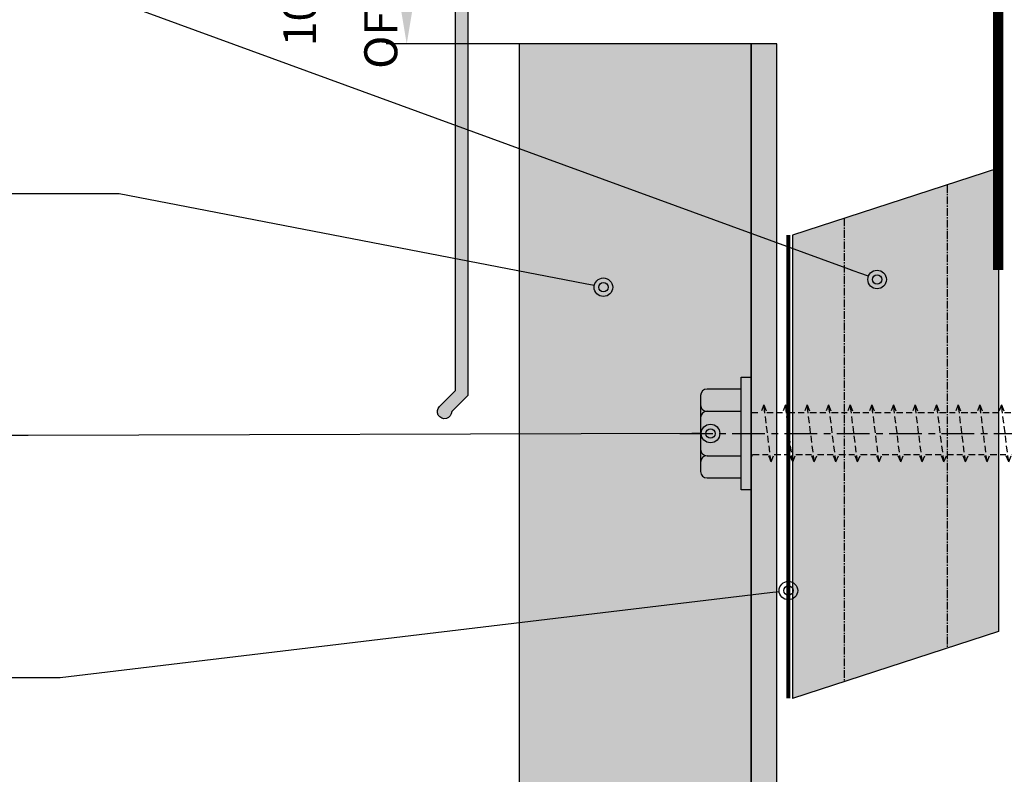
# Model space of a CAD drawing. Units: millimetres. Extents: x -4234 to 19818, y -16095 to 3832.
# Drawn here: x 15815 to 15911, y -8653 to -8580 of the extents above; entities that cross this region are included whole.
import ezdxf
from ezdxf import colors
from ezdxf.entities.mleader import LeaderData, LeaderLine
from ezdxf.math import Vec2, Vec3
from ezdxf.xclip import XClip

# ---------------------------------------------------------------- set-up
doc = ezdxf.new("R2010")
doc.units = ezdxf.units.MM
doc.header["$XCLIPFRAME"] = 0
for name, pattern in [('CENTER', [50.800000000000004, 31.75, -6.35, 6.35, -6.35]), ('CENTER2', [1.125, 0.75, -0.125, 0.125, -0.125]), ('Dash Style-1', [0.83328, 0.41656, -0.41672]), ('HIDDEN', [9.524999999999999, 6.35, -3.175])]:
    doc.linetypes.add(name, pattern=pattern)
for name, color, linetype in [('2.1 AliClad - V200 Cladding', 251, 'Continuous'), ('3.1 Timber Batten 20mm Castellated Cavity Battens', 251, 'Continuous'), ('4-Cladding-Support System', 3, 'Continuous'), ('6.3 SS 304 12gx75mm HexTek Screw 10mm Hex', 251, 'Continuous'), ('_DWG - Fixings', 251, 'Continuous'), ('_DWG - Hatch', 253, 'Dash Style-1'), ('_DWG - IS - NOTES', 7, 'Continuous'), ('_DWG - Weatherproof Tapes', 5, 'Dash Style-1')]:
    doc.layers.add(name, color=color, linetype=linetype)
doc.styles.add('BA_Txt', font='ARIALN.TTF', dxfattribs={"height": 1.6})
doc.dimstyles.new('BA_DIM', dxfattribs={"dimtxt": 1.6, "dimasz": 1.6, "dimexe": 1, "dimexo": 1.5, "dimgap": 1, "dimtad": 0, "dimdec": 1, "dimlfac": -1, "dimdsep": 46, "dimtxsty": 'BA_Txt', "dimcen": 5, "dimclrd": 256, "dimclre": 256, "dimclrt": 256, "dimadec": 1, "dimazin": 2, "dimtfac": 1, "dimtdec": 1, "dimtmove": 2, "dimatfit": 3, "dimfxl": 1, "dimtolj": 1, "dimtzin": 0, "dimlwd": -1, "dimlwe": -1, "dimarcsym": 0})

# ---------------------------------------------------------------- blocks, each defined once
blk = doc.blocks.new('A$C4DC36AB5')
at = {"layer": '_DWG - Weatherproof Tapes', "const_width": 1}
blk.add_lwpolyline([(15965.5794461373, -1580.542569389452), (15922.57944994449, -1580.542569389451), (15920.57944994449, -1578.799999999988), (15873.07945375168, -1578.799999999988), (15873.07945375168, -1636.302886437616)], dxfattribs=at)
blk = doc.blocks.new('*D775')
at = {"layer": '_DWG - IS - NOTES', "transparency": 16777216}
for p, q in [((15912.98432299023, -8616.991196422216), (15912.98432299023, -8605.49119688958)), ((15962.47523832729, -8616.991196422216), (15962.47523832729, -8605.49119688958)), ((15916.18432299023, -8607.49119688958), (15920.36454191388, -8607.49119688958)), ((15959.27523832729, -8607.49119688958), (15955.09501940364, -8607.49119688958))]:
    blk.add_line(p, q, dxfattribs=at)
at = {"layer": 'Defpoints', "color": 0, "transparency": 16777216}
for p in [(15912.98432299023, -8619.991196422216), (15962.47523832729, -8619.991196422216)]:
    blk.add_point(p, dxfattribs=at)
at = {"layer": '_DWG - IS - NOTES', "transparency": 16777216, "insert": (15937.72978065876, -8607.49119688958), "char_height": 3.200000000000001, "attachment_point": 5, "style": 'BA_Txt', "bg_fill": 3, "box_fill_scale": 1.1, "bg_fill_color": 256, "bg_fill_true_color": 13158600, "bg_fill_transparency": 0}
blk.add_mtext('\\A1;{\\H0.8x;\\SMIN 35mm Embedment/CURRENT 49.5mm;}  ', dxfattribs=at)
at = {"layer": '_DWG - IS - NOTES', "transparency": 16777216}
for points in [[(15916.18432299023, -8606.957863556247), (15916.18432299023, -8608.024530222912), (15912.98432299023, -8607.49119688958)], [(15959.27523832729, -8606.957863556247), (15959.27523832729, -8608.024530222912), (15962.47523832729, -8607.49119688958)]]:
    blk.add_solid(points, dxfattribs=at)
at = {"layer": 'Defpoints', "color": 0, "transparency": 16777216}
blk.add_point((15912.98432299023, -8607.49119688958), dxfattribs=at)
blk = doc.blocks.new('*U772')
at = {"true_color": 0x636466}
h = blk.add_hatch(color=251, dxfattribs=at)
h.dxf.hatch_style = 1
h.paths.add_polyline_path([(2.509084662940666, 0), (2.509084662940666, -148.7805456616525), (0, -148.7805456616525), (0, 0)])
at = {"layer": '_DWG - Hatch', "transparency": 33554687}
h = blk.add_hatch(color=256, dxfattribs=at)
h.dxf.hatch_style = 1
h.paths.add_polyline_path([(25.00263988535164, 0), (25.00263988535163, -148.7805456616525), (2.509084662940666, -148.7805456616525), (2.509084662940666, 0)])
at = {"layer": '2.1 AliClad - V200 Cladding'}
for points in [[(2.509084662940666, 0), (2.509084662940666, -148.7805456616525), (0, -148.7805456616525), (0, 0)], [(25.00263988535164, 0), (25.00263988535163, -148.7805456616525), (2.509084662940666, -148.7805456616525), (2.509084662940666, 0)]]:
    blk.add_lwpolyline(points, close=True, dxfattribs=at)
blk = doc.blocks.new('batten plan view')
h = blk.add_hatch(color=252)
h.dxf.hatch_style = 1
h.paths.add_polyline_path([(10211, 1360.450534097221), (10206, 1362.075132578386), (10206, 1317.075132578386), (10211, 1315.450534097221)])
h.paths.add_polyline_path([(10226, 1355.576738653728), (10221, 1357.201337134892), (10221, 1312.201337134893), (10226, 1310.576738653728)])
at = {"layer": '_DWG - Hatch'}
h = blk.add_hatch(color=256, dxfattribs=at)
h.dxf.hatch_style = 1
h.paths.add_polyline_path([(10221, 1357.201337134892), (10211, 1360.450534097221), (10211, 1315.450534097221), (10221, 1312.201337134893)])
for p, q in [((10206, 1362.075132578386), (10206, 1317.075132578386)), ((10206, 1362.075132578386), (10226, 1355.576738653728)), ((10226, 1355.576738653728), (10226, 1310.576738653728)), ((10206, 1317.075132578386), (10226, 1310.576738653728))]:
    blk.add_line(p, q)
at = {"linetype": 'CENTER2'}
for p, q in [((10211, 1360.450534097222), (10211, 1315.450534097221)), ((10221, 1357.201337134892), (10221, 1312.201337134892))]:
    blk.add_line(p, q, dxfattribs=at)
blk = doc.blocks.new('FK-1275')
at = {"layer": '_DWG - Fixings', "color": 8, "linetype": 'CENTER', "ltscale": 0.1}
blk.add_line((-2.6943780540023e-10, 6.920000000000073), (-2.6943780540023e-10, -77), dxfattribs=at)
at = {"layer": '_DWG - Fixings', "ltscale": 0.1}
for p, q in [((-2.157500000000056, 4.294637681159543), (-2.157500000000027, 0.9900000000000091)), ((2.15749999999997, 4.294637681159543), (2.15749999999997, 0.9900000000000091))]:
    blk.add_line(p, q, dxfattribs=at)
at = {"layer": '_DWG - Fixings', "linetype": 'HIDDEN', "ltscale": 0.1}
for p, q in [((-2.358721673159891, 0), (-2.050021412941078, -0.1310600397414419)), ((2.049974809653747, 0), (2.049964248914193, -0.9385982340251076)), ((-2.050021412766796, -0.1310361193878862), (-2.050032496140858, -1.652253920504222)), ((2.800130689017664, -1.221452273024511), (2.049940634303653, -0.9355131568507886)), ((-2.757160754111538, -1.927748004792193), (2.800345426038518, -1.229390174668197)), ((-2.757160754111538, -1.927748004792193), (-2.047239081248136, -1.650801981104337)), ((2.800146432018266, -1.221452273242676), (2.049956326011852, -1.507369795099635)), ((2.049981443003645, -1.507360222342072), (2.049964248914193, -3.035505285677345)), ((-2.757160754111538, -1.927748004792193), (-2.050021412941078, -2.22796709139368)), ((-2.050021412766796, -2.227943171040124), (-2.050032496140858, -3.74916097215646)), ((-2.757160754111538, -4.024655056444431), (2.800345426038518, -3.326297226320435)), ((-2.757160754111538, -4.024655056444431), (-2.047239081248136, -3.747709032756575)), ((2.800130689017664, -3.318359324676749), (2.049940634303653, -3.032420208503027)), ((2.800146432018266, -3.318359324894914), (2.049956326011852, -3.604276846751873)), ((2.049981443003645, -3.60426727399431), (2.049964248914193, -5.132412337329583)), ((-2.757160754111538, -4.024655056444431), (-2.050021412941078, -4.324874143045918)), ((-2.050021412766796, -4.324850222692362), (-2.050032496140858, -5.846068023808698)), ((-2.757160754111538, -6.121562108096668), (2.800345426038518, -5.423204277972673)), ((2.800130689017664, -5.415266376328987), (2.049940634303653, -5.129327260155264)), ((2.800146432018266, -5.415266376547152), (2.049956326011852, -5.701183898404111)), ((2.049981443003645, -5.701174325646548), (2.049964248914193, -7.229319388981821)), ((-2.757160754111538, -6.121562108096668), (-2.047239081248136, -5.844616084408813)), ((-2.757160754111538, -6.121562108096668), (-2.050021412941078, -6.421781194698156)), ((-2.050021412766796, -6.4217572743446), (-2.050032496140858, -7.942975075460936)), ((-2.757160754111538, -8.218469159748906), (2.800345426038518, -7.52011132962491)), ((2.800130689017664, -7.512173427981224), (2.049940634303653, -7.226234311807502)), ((2.800146432018266, -7.512173428199389), (2.049956326011852, -7.798090950056348)), ((-2.757160754111538, -8.218469159748906), (-2.047239081248136, -7.941523136061051)), ((-2.757160754111538, -8.218469159748906), (-2.050021412941078, -8.518688246350393)), ((-2.050021412766796, -8.518664325996838), (-2.050032496140858, -10.03988212711317)), ((2.049981443003645, -7.798081377298786), (2.049964248914193, -9.32622644063406)), ((2.800130689017664, -9.609080479633462), (2.049940634303653, -9.32314136345974)), ((-2.757160754111538, -10.31537621140114), (2.800345426038518, -9.617018381277148)), ((-2.757160754111538, -10.31537621140114), (-2.047239081248136, -10.03843018771329)), ((-2.757160754111538, -10.31537621140114), (-2.050021412941078, -10.61559529800263)), ((2.800146432018266, -9.609080479851627), (2.049956326011852, -9.894998001708586)), ((2.049981443003645, -9.894988428951024), (2.049964248914193, -11.4231334922863)), ((-2.050021412766796, -10.61557137764908), (-2.050032496140858, -12.13678917876541)), ((2.800130689017664, -11.7059875312857), (2.049940634303653, -11.42004841511198)), ((-2.757160754111538, -12.41228326305338), (2.800345426038518, -11.71392543292939)), ((-2.757160754111538, -12.41228326305338), (-2.047239081248136, -12.13533723936553)), ((-2.757160754111538, -12.41228326305338), (-2.050021412941078, -12.71250234965487)), ((2.800146432018266, -11.70598753150387), (2.049956326011852, -11.99190505336082)), ((2.049981443003645, -11.99189548060326), (2.049964248914193, -13.52004054393853)), ((-2.050021412766796, -12.71247842930131), (-2.050032496140858, -14.23369623041765)), ((-2.757160754111538, -14.50919031470562), (2.800345426038518, -13.81083248458162)), ((-2.757160754111538, -14.50919031470562), (-2.047239081248136, -14.23224429101776)), ((2.800130689017664, -13.80289458293794), (2.049940634303653, -13.51695546676422)), ((2.800146432018266, -13.8028945831561), (2.049956326011852, -14.08881210501306)), ((2.049981443003645, -14.0888025322555), (2.049964248914193, -15.61694759559077)), ((-2.757160754111538, -14.50919031470562), (-2.050021412941078, -14.80940940130711)), ((-2.050021412766796, -14.80938548095355), (-2.050032496140858, -16.33060328206989)), ((-2.757160754111538, -16.60609736635786), (2.800345426038518, -15.90773953623386)), ((2.800130689017664, -15.89980163459018), (2.049940634303653, -15.61386251841645)), ((2.800146432018266, -15.89980163480834), (2.049956326011852, -16.1857191566653)), ((2.049981443003645, -16.18570958390774), (2.049964248914193, -17.71385464724301)), ((-2.757160754111538, -16.60609736635786), (-2.047239081248136, -16.32915134267)), ((-2.757160754111538, -16.60609736635786), (-2.050021412941078, -16.90631645295935)), ((-2.050021412766796, -16.90629253260579), (-2.050032496140858, -18.42751033372213)), ((-2.757160754111538, -18.7030044180101), (2.800345426038518, -18.0046465878861)), ((2.800130689017664, -17.99670868624241), (2.049940634303653, -17.71076957006869)), ((2.800146432018266, -17.99670868646058), (2.049956326011852, -18.28262620831754)), ((-2.757160754111538, -18.7030044180101), (-2.047239081248136, -18.42605839432224)), ((-2.757160754111538, -18.7030044180101), (-2.050021412941078, -19.00322350461158)), ((-2.050021412766796, -19.00319958425803), (-2.050032496140858, -20.52441738537436)), ((2.049981443003645, -18.28261663555998), (2.049964248914193, -19.81076169889525)), ((2.800130689017664, -20.09361573789465), (2.049940634303653, -19.80767662172093)), ((-2.757160754111538, -20.79991146966233), (2.800345426038518, -20.10155363953834)), ((-2.757160754111538, -20.79991146966233), (-2.047239081248136, -20.52296544597448)), ((-2.757160754111538, -20.79991146966233), (-2.050021412941078, -21.10013055626382)), ((2.800146432018266, -20.09361573811282), (2.049956326011852, -20.37953325996978)), ((2.049981443003645, -20.37952368721221), (2.049964248914193, -21.90766875054749)), ((-2.050021412766796, -21.10010663591027), (-2.050032496140858, -22.6213244370266)), ((2.800130689017664, -22.19052278954678), (2.049940634303653, -21.90458367337305)), ((-2.757160754111538, -22.89681852131446), (2.800345426038518, -22.19846069119046)), ((-2.757160754111538, -22.89681852131446), (-2.047239081248136, -22.6198724976266)), ((-2.757160754111538, -22.89681852131446), (-2.050021412941078, -23.19703760791595)), ((2.800146432018266, -22.19052278976494), (2.049956326011852, -22.4764403116219)), ((2.049981443003645, -22.47643073886434), (2.049964248914193, -24.00457580219961)), ((-2.050021412766796, -23.19701368756239), (-2.050032496140858, -24.71823148867873)), ((-2.757160754111538, -24.9937255729667), (2.800345426038518, -24.2953677428427)), ((-2.757160754111538, -24.9937255729667), (-2.047239081248136, -24.71677954927884)), ((2.800130689017664, -24.28742984119901), (2.049940634303653, -24.00149072502518)), ((2.800146432018266, -24.28742984141707), (2.049956326011852, -24.57334736327414)), ((2.049981443003645, -24.57333779051646), (2.049964248914193, -26.10148285385173)), ((-2.757160754111538, -24.9937255729667), (-2.050021412941078, -25.29394465956807)), ((-2.050021412766796, -25.29392073921451), (-2.050032496140858, -26.81513854033085)), ((-2.757160754111538, -27.09063262461882), (2.800345426038518, -26.39227479449482)), ((2.800130689017664, -26.38433689285114), (2.049940634303653, -26.0983977766773)), ((2.800146432018266, -26.38433689306919), (2.049956326011852, -26.67025441492626)), ((2.049981443003645, -26.67024484216859), (2.049964248914193, -28.19838990550386)), ((-2.757160754111538, -27.09063262461882), (-2.047239081248136, -26.81368660093096)), ((-2.757160754111538, -27.09063262461882), (-2.050021412941078, -27.39085171122019)), ((-2.050021412766796, -27.39082779086664), (-2.050032496140858, -28.91204559198297)), ((-2.757160754111538, -29.18753967627094), (2.800345426038518, -28.48918184614695)), ((2.800130689017664, -28.48124394450326), (2.049940634303653, -28.19530482832954)), ((2.800146432018266, -28.48124394472143), (2.049956326011852, -28.76716146657839)), ((-2.757160754111538, -29.18753967627094), (-2.047239081248136, -28.91059365258309)), ((-2.757160754111538, -29.18753967627094), (-2.050021412941078, -29.48775876287243)), ((-2.050021412766796, -29.48773484251888), (-2.050032496140858, -31.00895264363521)), ((2.049981443003645, -28.76715189382082), (2.049964248914193, -30.2952969571561)), ((-2.757160754111538, -31.28444672792307), (2.800345426038518, -30.58608889779907)), ((2.800130689017664, -30.57815099615539), (2.049940634303653, -30.29221187998166)), ((2.800146432018266, -30.57815099637355), (2.049956326011852, -30.86406851823051)), ((-2.757160754111538, -31.28444672792307), (-2.047239081248136, -31.00750070423521)), ((-2.757160754111538, -31.28444672792307), (-2.050021412941078, -31.58466581452456)), ((2.049981443003645, -30.86405894547295), (2.049964248914193, -32.39220400880822)), ((-2.050021412766796, -31.584641894171), (-2.050032496140858, -33.10585969528734)), ((2.800130689017664, -32.67505804780751), (2.049940634303653, -32.38911893163379)), ((-2.757160754111538, -33.38135377957519), (2.800345426038518, -32.6829959494512)), ((-2.757160754111538, -33.38135377957519), (-2.047239081248136, -33.10440775588734)), ((-2.757160754111538, -33.38135377957519), (-2.050021412941078, -33.68157286617668)), ((2.800146432018266, -32.67505804802568), (2.049956326011852, -32.96097556988263)), ((2.049981443003645, -32.96096599712507), (2.049964248914193, -34.48911106046035)), ((-2.050021412766796, -33.68154894582312), (-2.050032496140858, -35.20276674693946)), ((-2.757160754111538, -35.47826083122743), (2.800345426038518, -34.77990300110343)), ((-2.757160754111538, -35.47826083122743), (-2.047239081248136, -35.20131480753957)), ((2.800130689017664, -34.77196509945975), (2.049940634303653, -34.48602598328591)), ((2.800146432018266, -34.7719650996778), (2.049956326011852, -35.05788262153487)), ((2.049981443003645, -35.0578730487772), (2.049964248914193, -36.58601811211247)), ((-2.757160754111538, -35.47826083122743), (-2.050021412941078, -35.7784799178288)), ((-2.050021412766796, -35.77845599747525), (-2.050032496140858, -37.29967379859158)), ((-2.757160754111538, -37.57516788287955), (2.800345426038518, -36.87681005275556)), ((2.800130689017664, -36.86887215111187), (2.049940634303653, -36.58293303493804)), ((2.800146432018266, -36.86887215132992), (2.049956326011852, -37.154789673187)), ((2.049981443003645, -37.15478010042932), (2.049964248914193, -38.68292516376459)), ((-2.757160754111538, -37.57516788287955), (-2.047239081248136, -37.2982218591917)), ((-2.757160754111538, -37.57516788287955), (-2.050021412941078, -37.87538696948093)), ((-2.050021412766796, -37.87536304912737), (-2.050032496140858, -39.39658085024371)), ((-2.757160754111538, -39.67207493453168), (2.800345426038518, -38.97371710440768)), ((2.800130689017664, -38.965779202764), (2.049940634303653, -38.67984008659027)), ((2.800146432018266, -38.96577920298216), (2.049956326011852, -39.25169672483912)), ((-2.757160754111538, -39.67207493453168), (-2.047239081248136, -39.39512891084382)), ((-2.757160754111538, -39.67207493453168), (-2.050021412941078, -39.97229402113317)), ((-2.050021412766796, -39.97227010077961), (-2.050032496140858, -41.49348790189595)), ((2.049981443003645, -39.25168715208156), (2.049964248914193, -40.77983221541683)), ((-2.757160754111538, -41.7689819861838), (2.800345426038518, -41.07062415605981)), ((2.800130689017664, -41.06268625441612), (2.049940634303653, -40.7767471382424)), ((2.800146432018266, -41.06268625463429), (2.049956326011852, -41.34860377649125)), ((-2.757160754111538, -41.7689819861838), (-2.047239081248136, -41.49203596249595)), ((-2.757160754111538, -41.7689819861838), (-2.050021412941078, -42.06920107278529)), ((2.049981443003645, -41.34859420373368), (2.049964248914193, -42.87673926706896)), ((-2.050021412766796, -42.06917715243173), (-2.050032496140858, -43.59039495354807)), ((2.800130689017664, -43.1612088294853), (2.049940634303653, -42.87526971331147)), ((-2.757160754111538, -43.86588903783593), (2.800345426038518, -43.16753120771193)), ((-2.757160754111538, -43.86588903783593), (-2.047239081248136, -43.58894301414807)), ((-2.757160754111538, -43.86588903783593), (-2.050021412941078, -44.16610812443741)), ((2.800146432018266, -43.16120882970336), (2.049956326011852, -43.44712635156043)), ((2.049981443003645, -43.44711677880275), (2.049964248914193, -44.97526184213802)), ((-2.050021412766796, -44.16608420408386), (-2.050032496140858, -45.68730200520019)), ((-2.757160754111538, -45.96279608948817), (2.800345426038518, -45.26443825936417)), ((-2.757160754111538, -45.96279608948817), (-2.047239081248136, -45.68585006580031)), ((2.800130689017664, -45.25973140455437), (2.049940634303653, -44.97379228838054)), ((2.800146432018266, -45.25973140477242), (2.049956326011852, -45.5456489266295)), ((2.049981443003645, -45.54563935387182), (2.049964248914193, -47.07378441720709)), ((-2.757160754111538, -45.96279608948817), (-2.050021412941078, -46.26301517608954)), ((-2.050021412766796, -46.26299125573598), (-2.050032496140858, -47.78420905685232)), ((-2.757160754111538, -48.05970314114029), (2.800345426038518, -47.36134531101629)), ((-2.757160754111538, -48.05970314114029), (-2.047239081248136, -47.78275711745243)), ((2.800130689017664, -47.35825397962344), (2.049940634303653, -47.07231486344972)), ((2.800146432018266, -47.35825397984161), (2.049956326011852, -47.64417150169857)), ((2.049981443003645, -47.644161928941), (2.049964248914193, -49.17230699227628)), ((-2.757160754111538, -48.05970314114029), (-2.050021412941078, -48.35992222774166)), ((-2.050021412766796, -48.35989830738811), (-2.050032496140858, -49.88111610850444)), ((-2.757160754111538, -50.15661019279241), (2.800345426038518, -49.45825236266842)), ((2.800130689017664, -49.45677655469251), (2.049940634303653, -49.17083743851879)), ((2.800146432018266, -49.45677655491068), (2.049956326011852, -49.74269407676763)), ((-2.757160754111538, -50.15661019279241), (-2.047239081248136, -49.87966416910456)), ((-2.757160754111538, -50.15661019279241), (-2.050021412941078, -50.4568292793939)), ((-2.050021412766796, -50.45680535904035), (-2.050032496140858, -51.97802316015668)), ((2.049981443003645, -49.74268450401007), (2.049964248914193, -51.27082956734534)), ((-2.757160754111538, -52.25351724444454), (2.800345426038518, -51.55515941432054)), ((2.800130689017664, -51.55529912976158), (2.049940634303653, -51.26936001358786)), ((2.800146432018266, -51.55529912997974), (2.049956326011852, -51.8412166518367)), ((-2.757160754111538, -52.25351724444454), (-2.047239081248136, -51.97657122075668)), ((-2.757160754111538, -52.25351724444454), (-2.050021412941078, -52.55373633104603)), ((-2.04414661668996, -52.55308889213558), (-2.044157700064022, -54.07430669325191)), ((2.055856239080481, -51.8389680371053), (2.055839044991029, -53.36711310044058)), ((2.799931694997412, -53.65073037365596), (2.049741640283401, -53.36479125748224)), ((-2.75735974813179, -54.35056401175586), (2.800146432018266, -53.65220618163187)), ((-2.75735974813179, -54.35056401175586), (-2.047438075268389, -54.07361798806801)), ((-2.75735974813179, -54.35056401175586), (-2.05022040696133, -54.65078309835735)), ((2.799947437998014, -53.65073037387413), (2.0497573319916, -53.93664789573108)), ((2.049782448983393, -53.93663832297352), (2.049765254893941, -55.4647833863088)), ((-2.050220406787048, -54.6507591780038), (-2.05023149016111, -56.17197697912013)), ((-2.75735974813179, -56.44747106340799), (2.800146432018266, -55.74911323328399)), ((-2.75735974813179, -56.44747106340799), (-2.047438075268389, -56.17052503972013)), ((2.799931694997412, -55.74763742530808), (2.049741640283401, -55.46169830913436)), ((2.799947437998014, -55.74763742552625), (2.0497573319916, -56.03355494738321)), ((2.049782448983393, -56.03354537462565), (2.049765254893941, -57.56169043796092)), ((-2.75735974813179, -56.44747106340799), (-2.05022040696133, -56.74769015000948)), ((-2.050220406787048, -56.74766622965592), (-2.05023149016111, -58.26888403077226)), ((-2.757160754111538, -58.54514134927332), (2.800345426038518, -57.84678351914932)), ((-2.757160754111538, -58.54514134927332), (-2.047239081248136, -58.26819532558546)), ((2.800130689017664, -57.84530771117341), (2.049940634303653, -57.55936859499969)), ((2.800146432018266, -57.84530771139158), (2.049956326011852, -58.13122523324854)), ((2.049981443003645, -58.13121566049097), (2.049964248914193, -59.65936072382625)), ((-2.757160754111538, -58.54514134927332), (-2.050021412941078, -58.8453604358748)), ((-2.050021412766796, -58.84533651552125), (-2.050032496140858, -60.36655431663758)), ((-2.757160754111538, -60.64204840092544), (2.800345426038518, -59.94369057080144)), ((2.800130689017664, -59.94221476282554), (2.049940634303653, -59.65627564665181)), ((2.800146432018266, -59.9422147630437), (2.049956326011852, -60.22813228490066)), ((-2.757160754111538, -60.64204840092544), (-2.047239081248136, -60.36510237723758)), ((-2.757160754111538, -60.64204840092544), (-2.050021412941078, -60.94226748752693)), ((-2.050021412766796, -60.94224356717337), (-2.050032496140858, -62.46346136828971)), ((2.049981443003645, -60.2281227121431), (2.049964248914193, -61.75626777547837)), ((-2.75735974813179, -62.73747964481982), (2.800146432018266, -62.03912181469583)), ((2.799931694997412, -62.03764600671992), (2.049741640283401, -61.7517068905462)), ((2.799947437998014, -62.03764600693808), (2.0497573319916, -62.32356352879504)), ((-2.75735974813179, -62.73747964481982), (-2.047438075268389, -62.46053362113197)), ((-2.75735974813179, -62.73747964481982), (-2.05022040696133, -63.03769873142131)), ((-2.050220406787048, -63.03767481106775), (-2.05023149016111, -64.55889261218408)), ((2.049782448983393, -62.32355395603748), (2.049765254893941, -63.85169901937275)), ((2.799955309607952, -64.13763813554647), (2.049765254893941, -63.85169901937275)), ((-2.75733613352125, -64.83747177364637), (2.800170046628807, -64.13911394352237)), ((-2.75733613352125, -64.83747177364637), (-2.047414460657848, -64.56052574995852)), ((-2.75733613352125, -64.83747177364637), (-2.050196792350789, -65.13769086024786)), ((2.799971052608555, -64.13763813576463), (2.049780946602141, -64.42355565762159)), ((2.049806063593934, -64.42354608486403), (2.049788869504482, -65.9516911481993)), ((-2.050196792176507, -65.1376669398943), (-2.050207875550569, -66.65888474101064)), ((2.7997563155877, -66.23306937944085), (2.049566260873689, -65.94713026326713)), ((-2.757535127541502, -66.93290301754075), (-2.0476134546781, -66.6559569938529)), ((-2.757535127541502, -66.93290301754075), (-2.050032043699514, -66.84399797588688)), ((-2.050029493174605, -66.81137013868226), (-2.050371344285281, -71.18453362042646)), ((0.9863641354535406, -66.4624435559127), (2.799971052608555, -66.23454518741676)), ((2.049463113567128, -66.82187972832048), (1.156789819749406, -66.82188034867659)), ((2.049463969770443, -66.03999999999996), (2.049118016004968, -71.16559685113407)), ((2.799772058588303, -66.23306937965901), (2.049581952581889, -66.51898690151597)), ((2.049607069573682, -66.51897732875841), (2.04958987548423, -68.04712239209368)), ((-2.757535127541502, -66.93290301754075), (-2.050395786371041, -67.23312210414224)), ((-2.050395786196759, -67.23309818378868), (-2.050406869570821, -68.75431598490502)), ((0.1163954349198661, -74.83508842915887), (1.245298516631436, -67.21703216695118)), ((-0.2702140079583444, -74.48199600643579), (-2.050371344285281, -71.18453362042646)), ((0.1185836128033486, -74.83984684096379), (2.049118016004968, -71.16559685113407)), ((-0.2702140079583444, -75), (-0.2702140079583444, -74.48199600643579)), ((0.191368822573196, -75), (-0.2702140079583444, -75))]:
    blk.add_line(p, q, dxfattribs=at)
at = {"layer": '_DWG - Fixings', "ltscale": 0.1}
blk.add_lwpolyline([(4.314999999999969, 0.9900000000000091), (4.314999999999969, 4.294637681159429, 0.414213562373095), (3.689637681159383, 4.920000000000073), (-3.689637681159439, 4.920000000000073, 0.414213562373095), (-4.315000000000026, 4.294637681159543), (-4.315000000000026, 0.9900000000000091)], format="xyb", dxfattribs=at)
blk.add_lwpolyline([(5.485000000000014, 0.9900000000000091), (5.485000000000014, 0), (-5.485000000000014, 0), (-5.485000000000014, 0.9900000000000091)], close=True, dxfattribs=at)
for centre, start, end in [((-2.782862318840614, 4.294637681159543), 0, 90), ((-1.53213768115944, 4.294637681159543), 90, 180), ((1.532137681159384, 4.294637681159543), 0, 90), ((2.782862318840557, 4.294637681159429), 90, 180)]:
    blk.add_arc(centre, 0.6253623188405815, start, end, dxfattribs=at)
at = {"layer": '_DWG - Fixings', "linetype": 'HIDDEN', "ltscale": 0.1}
for centre, radius, start, end in [((-0.4736951021727407, -68.26326352433671), 2.629201557077583, 79.61698262366674, 126.8376727459977), ((-0.5678582362503448, -67.40231965215003), 1.81630786404265, 5.397324441052397, 71.77604114384944), ((12.36471725908299, -72.83479456425937), 12.45795840107246, 153.1961419236892, 188.516313660229), ((-18.36814985302078, -83.33817520403932), 20.34652056748465, 24.19279986714098, 36.67910255903387)]:
    blk.add_arc(centre, radius, start, end, dxfattribs=at)
blk = doc.blocks.new('*U233')
at = {"ltscale": 0.5, "rotation": 270}
blk.add_blockref('FK-1275', (0, 0), dxfattribs=at)
blk = doc.blocks.new('_Origin2')
at = {"color": 0, "linetype": 'ByBlock', "lineweight": -2}
blk.add_line((-0.5, 0), (-1, 0), dxfattribs=at)
for radius in [0.5, 0.25]:
    blk.add_circle((0, 0), radius, dxfattribs=at)
blk = doc.blocks.new('*D781')
at = {"layer": '_DWG - IS - NOTES', "transparency": 16777216}
for p, q in [((15871.96333593966, -8571.607511332639), (15851.06354651213, -8571.607511332639)), ((15853.06354651213, -8574.80751133264), (15853.06354651213, -8578.944989773483)), ((15870.71600971917, -8582.144989773484), (15851.06354651213, -8582.144989773484))]:
    blk.add_line(p, q, dxfattribs=at)
for points in [[(15852.53021317879, -8574.80751133264), (15853.59687984546, -8574.80751133264), (15853.06354651213, -8571.607511332639)], [(15852.53021317879, -8578.944989773483), (15853.59687984546, -8578.944989773483), (15853.06354651213, -8582.144989773484)]]:
    blk.add_solid(points, dxfattribs=at)
at = {"layer": 'Defpoints', "color": 0, "transparency": 16777216}
for p in [(15874.96333593966, -8571.607511332639), (15853.06354651213, -8582.144989773484), (15873.71600971917, -8582.144989773484)]:
    blk.add_point(p, dxfattribs=at)
at = {"layer": '_DWG - IS - NOTES', "transparency": 16777216, "insert": (15846.06354651206, -8576.646506182064), "char_height": 3.2, "attachment_point": 5, "rotation": 90, "style": 'BA_Txt'}
blk.add_mtext('\\A1;10 {\\H0.7x;\\Smm/MIN;\\H1.4286x;\\P}OFFSET', dxfattribs=at)

msp = doc.modelspace()

# ---------------------------------------------------------------- hatches: boundary and pattern name
at = {"layer": '4-Cladding-Support System', "ltscale": 0.5, "true_color": 0x939598}
h = msp.add_hatch(color=252, dxfattribs=at)
h.dxf.hatch_style = 1
edge = h.paths.add_edge_path()
edge.add_line((15909.08432392494, -8547.689224704764), (15909.68432392494, -8547.689224704762))
edge.add_arc((15909.68432392494, -8547.989224704763), 0.3000000000010914, 0, 90.00000000034743, ccw=False)
edge.add_line((15909.98432392494, -8547.989224704763), (15909.98432392494, -8567.233383462251))
edge.add_arc((15909.48432392495, -8567.233383462244), 0.4999999999872671, 284.99999999822387, 359.9999999991662, ccw=False)
edge.add_line((15909.61373344749, -8567.71634637538), (15858.99410777693, -8572.14498977348))
edge.add_line((15858.99410777693, -8572.14498977348), (15858.99410777682, -8616.299009618931))
edge.add_line((15858.99410777682, -8616.299009618931), (15857.4313296293, -8617.861787766742))
edge.add_arc((15856.73136607723, -8617.854644537612), 0.6999999999595031, 135.0000000054745, 359.41530859304794, ccw=False)
edge.add_line((15856.23639133038, -8617.359669790858), (15857.79410777698, -8615.801953344213))
edge.add_line((15857.79410777698, -8615.801953344213), (15857.79410777694, -8571.495932812002))
edge.add_arc((15858.29410777665, -8571.495932812002), 0.4999999997125997, 104.99999997058859, 180, ccw=False)
edge.add_line((15858.16469825442, -8571.012969899068), (15908.78432392497, -8566.584326500968))
edge.add_line((15908.78432392497, -8566.584326500968), (15908.78454603499, -8547.977682751041))
edge.add_arc((15909.08432392495, -8547.989224704766), 0.3000000000030679, 90.0000000006948, 177.7951050435215, ccw=False)

# ---------------------------------------------------------------- linework, layer by layer
msp.add_lwpolyline([(15909.08432392494, -8547.689224704764), (15909.68432392494, -8547.689224704762, -0.4142135623730951), (15909.98432392494, -8547.989224704763), (15909.98432392494, -8567.233383462251, -0.3394542588680126), (15909.61373344749, -8567.71634637538), (15858.99410777693, -8572.14498977348), (15858.99410777682, -8616.299009618931), (15857.4313296293, -8617.861787766742, -1.488371740065278), (15856.23639133038, -8617.359669790858), (15857.79410777698, -8615.801953344213), (15857.79410777694, -8571.495932812002, -0.3394542590062033), (15858.16469825442, -8571.012969899068), (15908.78432392497, -8566.584326500968), (15908.78454603499, -8547.977682751041, -0.4029866403716446), (15909.08432392494, -8547.689224704764)], format="xyb")
at = {"layer": '_DWG - Weatherproof Tapes', "const_width": 0.4}
msp.add_lwpolyline([(15890.11601292149, -8645.718801048042), (15890.11601292151, -8600.718801048042)], dxfattribs=at)

# ---------------------------------------------------------------- block references
at = {"ltscale": 2}
msp.add_blockref('A$C4DC36AB5', (37.40487017323903, -6971.191188660885), dxfattribs=at)
at = {"layer": '2.1 AliClad - V200 Cladding'}
ref = msp.add_blockref('*U772', (15888.99674766231, -8582.14498977348), dxfattribs=dict(at, xscale=-1))
XClip(ref).set_block_clipping_path([(26.002639885360622, -145.34619888740895), (15.204397151650483, -145.34619888740895), (13.962269476820438, -148.78054566165292), (11.462269476820438, -141.911852113049), (10.204397151650483, -145.34619888740895), (-1, -145.34619888740895), (-1, 2), (26.002639885360622, 2)])

# ---------------------------------------------------------------- dimensions: what is measured, and where the dimension line sits
at = {"layer": '_DWG - IS - NOTES'}
dim = msp.add_linear_dim(base=(15853.06354651213, -8582.144989773484), p1=(15874.96333593965, -8571.607511332635), p2=(15873.71600971917, -8582.14498977348), angle=270, text='10 {\\H0.7x;\\Smm/MIN;\\H1.4286x;\\P}OFFSET', dimstyle='BA_DIM', dxfattribs=at)
dim.commit()
dim.dimension.update_dxf_attribs({"geometry": '*D781', "text_midpoint": (15846.06354651206, -8576.646506182064), "dimtype": 160})

# ---------------------------------------------------------------- leaders
at = {"ltscale": 0.5}
ml = msp.add_multileader_mtext('Standard', dxfattribs=at)
ml.set_content('{\\fCalibri|b1|i0|c0|p34;AliClad Max Vertical Shiplap Weatherboard Cladding}', color=256, style='BA_Txt')
ml.set_leader_properties()
ml.set_arrow_properties(name='ORIGIN2')
ml.build(insert=Vec2(0, 0))
ml.multileader.update_dxf_attribs({"text_right_attachment_type": 2, "dogleg_length": 0.36, "arrow_head_size": 1.8})
ctx = ml.context
ctx.base_point, ctx.arrow_head_size, ctx.plane_origin = Vec3(15735.24719174622, -8593.07557781334), 1.8, Vec3(15757.54392930841, -8632.922450137)
ctx.right_attachment = 2
notes = []
notes.append((ctx, [(0, (1, 1, 0), (15825.13916428531, -8596.691988069751), (-1, 0), 12.62120330831327, [(0, [(15872.15563056115, -8605.779122919741)], 0, [])])]))
ctx.mtext.insert, ctx.mtext.width, ctx.mtext.defined_height, ctx.mtext.flow_direction = Vec3(15737.24719174622, -8590.514039351803), 81.6937633202615, 12.12669895294103, 5
ml = msp.add_multileader_mtext('Standard', dxfattribs=at)
ml.set_content('{\\fCalibri|b1|i0|c0|p34;SS304 12gx65mm ^IHexTek Screw 10mm Hex}', color=256, style='BA_Txt')
ml.set_leader_properties()
ml.set_arrow_properties(name='ORIGIN2')
ml.build(insert=Vec2(0, 0))
ml.multileader.update_dxf_attribs({"text_right_attachment_type": 2, "dogleg_length": 0.36, "arrow_head_size": 1.8})
ctx = ml.context
ctx.base_point, ctx.arrow_head_size, ctx.plane_origin = Vec3(15735.20411482315, -8616.691679958434), 1.8, Vec3(15757.54392930841, -8656.423167666711)
ctx.right_attachment = 2
notes.append((ctx, [(0, (1, 1, 0), (15816.32452358532, -8620.19270559946), (-1, 0), 10.28040876217652, [(0, [(15882.55523832639, -8619.991196421948)], 0, [])])]))
ctx.mtext.insert, ctx.mtext.width, ctx.mtext.defined_height, ctx.mtext.flow_direction = Vec3(15737.20411482314, -8614.656295343051), 71.53152918326668, 12.12669895294103, 5
ml = msp.add_multileader_mtext('Standard', dxfattribs=at)
ml.set_content('{\\fCalibri|b1|i0|c0|p34;Selected Separation \\PBarrier \\C1;By Others}', color=256, style='BA_Txt')
ml.set_leader_properties()
ml.set_arrow_properties(name='ORIGIN2')
ml.build(insert=Vec2(0, 0))
ml.multileader.update_dxf_attribs({"text_right_attachment_type": 2, "dogleg_length": 0.36, "arrow_head_size": 1.8})
ctx = ml.context
ctx.base_point, ctx.arrow_head_size, ctx.plane_origin = Vec3(15735.20411482314, -8640.10484919178), 1.8, Vec3(15750.36854469303, -8679.951721515443)
ctx.right_attachment = 2
notes.append((ctx, [(0, (1, 1, 0), (15819.41314252553, -8643.721259448192), (-1, 0), 28.60902770238623, [(0, [(15890.11601292149, -8635.247735276398)], 0, [])])]))
ctx.mtext.insert, ctx.mtext.width, ctx.mtext.defined_height, ctx.mtext.flow_direction = Vec3(15737.20411482314, -8637.546387653321), 78.18036452282104, 12.12669895294103, 5
for ctx, leaders in notes:
    for number, flags, end, landing, length, lines in leaders:
        leader = LeaderData()
        leader.index, (leader.has_last_leader_line, leader.has_dogleg_vector, leader.attachment_direction) = number, flags
        leader.last_leader_point, leader.dogleg_vector, leader.dogleg_length = Vec3(end), Vec3(landing), length
        for number, points, colour, breaks in lines:
            line = LeaderLine()
            line.index, line.vertices, line.color, line.breaks = number, Vec3.list(points), colors.encode_raw_color(colour), breaks
            leader.lines.append(line)
        ctx.leaders.append(leader)

# ---------------------------------------------------------------- next in the draw order: dimensions: what is measured, and where the dimension line sits
at = {"layer": '_DWG - IS - NOTES'}
dim = msp.add_linear_dim(base=(15912.98432299023, -8607.49119688958), p1=(15962.47523832729, -8619.991196422216), p2=(15912.98432299023, -8619.991196422216), text='{\\H0.8x;\\SMIN 35mm Embedment/CURRENT <>mm;}  ', dimstyle='BA_DIM', override={"dimtfill": 1}, dxfattribs=at)
dim.commit()
dim.dimension.update_dxf_attribs({"geometry": '*D775', "text_midpoint": (15937.72978065876, -8607.49119688958), "dimtype": 160})

# ---------------------------------------------------------------- next in the draw order: block references
at = {"layer": '3.1 Timber Batten 20mm Castellated Cavity Battens', "xscale": -1}
msp.add_blockref('batten plan view', (26116.51784840589, -9956.29553970177), dxfattribs=at)
at = {"layer": '6.3 SS 304 12gx75mm HexTek Screw 10mm Hex', "rotation": 180}
msp.add_blockref('*U233', (15886.50876374296, -8619.991196421679), dxfattribs=at)

# ---------------------------------------------------------------- next in the draw order: leaders
at = {"ltscale": 0.5}
ml = msp.add_multileader_mtext('Standard', dxfattribs=at)
ml.set_content('{\\fCalibri|b1|i0|c0|p34;45x20mm Castellated \\PTimber Cavity Battens}', color=256, style='BA_Txt')
ml.set_leader_properties()
ml.set_arrow_properties(name='ORIGIN2')
ml.build(insert=Vec2(0, 0))
ml.multileader.update_dxf_attribs({"text_right_attachment_type": 2, "dogleg_length": 0.36, "arrow_head_size": 1.8})
ctx = ml.context
ctx.base_point, ctx.arrow_head_size, ctx.plane_origin = Vec3(15735.20411482315, -8567.61971519404), 1.8, Vec3(15806.17516183987, -8607.466587517702)
ctx.right_attachment = 2
notes = []
notes.append((ctx, [(0, (1, 1, 0), (15806.3284331281, -8571.23612545045), (-1, 0), 9.693549074181064, [(0, [(15898.7263244638, -8605.02864982381)], 0, [])])]))
ctx.mtext.insert, ctx.mtext.width, ctx.mtext.defined_height, ctx.mtext.flow_direction = Vec3(15737.20411482314, -8565.061253655578), 132.2546786541207, 12.12669895294103, 5
for ctx, leaders in notes:
    for number, flags, end, landing, length, lines in leaders:
        leader = LeaderData()
        leader.index, (leader.has_last_leader_line, leader.has_dogleg_vector, leader.attachment_direction) = number, flags
        leader.last_leader_point, leader.dogleg_vector, leader.dogleg_length = Vec3(end), Vec3(landing), length
        for number, points, colour, breaks in lines:
            line = LeaderLine()
            line.index, line.vertices, line.color, line.breaks = number, Vec3.list(points), colors.encode_raw_color(colour), breaks
            leader.lines.append(line)
        ctx.leaders.append(leader)

doc.saveas('drawing.dxf')
